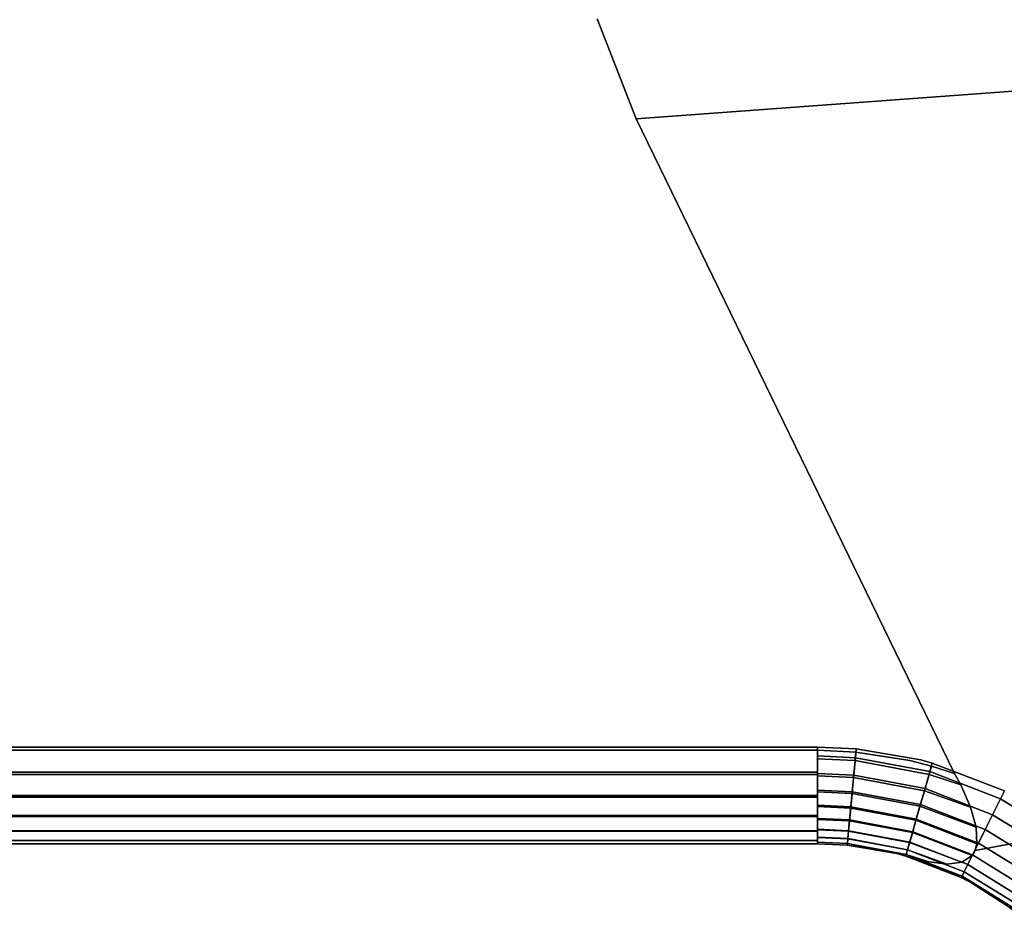
# Model space of a CAD drawing. Extents: x -0.425 to 0.425, y -0.415 to 0.
# Drawn here: x -0.253 to -0.223, y -0.343 to -0.314 of the extents above; entities that cross this region are included whole.
import ezdxf

# ---------------------------------------------------------------- set-up
doc = ezdxf.new("R2010")
doc.units = 0
doc.layers.add('L1_GEO_OBJEKT2', color=7, linetype='CONTINUOUS')

msp = doc.modelspace()

# ---------------------------------------------------------------- linework, layer by layer
at = {"layer": 'L1_GEO_OBJEKT2', "color": 8}
for points, invisible_edges in [([(-0.25, 0, 0.08), (-0.422082, -0.329982, 0.08), (-0.422082, 0, 0.08), (-0.25, 0, 0.08)], 9), ([(-0.422082, -0.329982, 0.08), (-0.25, 0, 0.08), (-0.421962, -0.331287, 0.08), (-0.422082, -0.329982, 0.08)], 11), ([(-0.421962, -0.331287, 0.08), (-0.25, 0, 0.08), (-0.42184, -0.33182, 0.08), (-0.421962, -0.331287, 0.08)], 11), ([(-0.42184, -0.33182, 0.08), (-0.25, 0, 0.08), (-0.421603, -0.332547, 0.08), (-0.42184, -0.33182, 0.08)], 11), ([(-0.421603, -0.332547, 0.08), (-0.25, 0, 0.08), (-0.421019, -0.33372, 0.08), (-0.421603, -0.332547, 0.08)], 11), ([(-0.421019, -0.33372, 0.08), (-0.25, 0, 0.08), (-0.420229, -0.334765, 0.08), (-0.421019, -0.33372, 0.08)], 11), ([(-0.420229, -0.334765, 0.08), (-0.25, 0, 0.08), (-0.392748, -0.280797, 0.08), (-0.420229, -0.334765, 0.08)], 15), ([(-0.237652, -0.299904, 0.11), (-0.228305, -0.336982, 0.11), (-0.231437, -0.248927, 0.11), (-0.237652, -0.299904, 0.11)], 15), ([(-0.231437, -0.248927, 0.11), (-0.228305, -0.336982, 0.11), (-0.230107, -0.282416, 0.11), (-0.231437, -0.248927, 0.11)], 11), ([(-0.230107, -0.282416, 0.11), (-0.228305, -0.336982, 0.11), (-0.230039, -0.282836, 0.11), (-0.230107, -0.282416, 0.11)], 11), ([(-0.221048, -0.314431, 0.11), (-0.229989, -0.282828, 0.11), (-0.230039, -0.282836, 0.11), (-0.221048, -0.314431, 0.11)], 9), ([(-0.230039, -0.282836, 0.11), (-0.228305, -0.336982, 0.11), (-0.221048, -0.314431, 0.11), (-0.230039, -0.282836, 0.11)], 11), ([(-0.229989, -0.282828, 0.11), (-0.221048, -0.314431, 0.11), (-0.221001, -0.314411, 0.11), (-0.229989, -0.282828, 0.11)], 9), ([(-0.235132, -0.314392, 0.08), (-0.191672, -0.295145, 0.039508), (-0.23393, -0.317501, 0.08), (-0.235132, -0.314392, 0.08)], 11), ([(-0.23393, -0.317501, 0.08), (-0.191672, -0.295145, 0.039508), (-0.184062, -0.313839, 0.039508), (-0.23393, -0.317501, 0.08)], 9), ([(-0.237653, -0.300105, 0.11), (-0.228305, -0.336982, 0.11), (-0.237652, -0.299904, 0.11), (-0.237653, -0.300105, 0.11)], 11), ([(-0.228305, -0.337082, 0.08), (-0.241027, -0.302616, 0.08), (-0.240653, -0.300058, 0.08), (-0.228305, -0.337082, 0.08)], 13), ([(-0.228305, -0.337082, 0.08), (-0.240653, -0.300058, 0.08), (-0.235132, -0.314392, 0.08), (-0.228305, -0.337082, 0.08)], 15), ([(-0.237873, -0.302292, 0.11), (-0.228305, -0.336982, 0.11), (-0.237653, -0.300105, 0.11), (-0.237873, -0.302292, 0.11)], 11), ([(-0.238139, -0.30343, 0.11), (-0.228305, -0.336982, 0.11), (-0.237873, -0.302292, 0.11), (-0.238139, -0.30343, 0.11)], 11), ([(-0.228305, -0.337082, 0.08), (-0.242043, -0.304993, 0.08), (-0.241027, -0.302616, 0.08), (-0.228305, -0.337082, 0.08)], 13), ([(-0.238529, -0.3046, 0.11), (-0.228305, -0.336982, 0.11), (-0.238139, -0.30343, 0.11), (-0.238529, -0.3046, 0.11)], 11), ([(-0.239461, -0.306519, 0.11), (-0.228305, -0.336982, 0.11), (-0.238529, -0.3046, 0.11), (-0.239461, -0.306519, 0.11)], 11), ([(-0.228305, -0.337082, 0.08), (-0.243635, -0.307029, 0.08), (-0.242043, -0.304993, 0.08), (-0.228305, -0.337082, 0.08)], 13), ([(-0.241044, -0.308662, 0.11), (-0.228305, -0.336982, 0.11), (-0.239599, -0.306747, 0.11), (-0.241044, -0.308662, 0.11)], 11), ([(-0.239599, -0.306747, 0.11), (-0.228305, -0.336982, 0.11), (-0.239461, -0.306519, 0.11), (-0.239599, -0.306747, 0.11)], 11), ([(-0.228305, -0.337082, 0.08), (-0.245696, -0.30859, 0.08), (-0.243635, -0.307029, 0.08), (-0.228305, -0.337082, 0.08)], 13), ([(-0.228305, -0.337082, 0.08), (-0.248088, -0.30957, 0.08), (-0.245696, -0.30859, 0.08), (-0.228305, -0.337082, 0.08)], 13), ([(-0.241531, -0.309167, 0.11), (-0.228305, -0.336982, 0.11), (-0.241044, -0.308662, 0.11), (-0.241531, -0.309167, 0.11)], 11), ([(-0.242817, -0.310278, 0.11), (-0.228305, -0.336982, 0.11), (-0.241531, -0.309167, 0.11), (-0.242817, -0.310278, 0.11)], 11), ([(-0.414982, -0.337082, 0.08), (-0.380965, -0.309242, 0.08), (-0.228305, -0.337082, 0.08), (-0.414982, -0.337082, 0.08)], 11), ([(-0.228305, -0.337082, 0.08), (-0.380965, -0.309242, 0.08), (-0.375943, -0.309904, 0.08), (-0.228305, -0.337082, 0.08)], 13), ([(-0.228305, -0.337082, 0.08), (-0.250652, -0.309904, 0.08), (-0.248088, -0.30957, 0.08), (-0.228305, -0.337082, 0.08)], 13), ([(-0.228305, -0.337082, 0.08), (-0.375943, -0.309904, 0.08), (-0.250652, -0.309904, 0.08), (-0.228305, -0.337082, 0.08)], 13), ([(-0.24421, -0.311195, 0.11), (-0.228305, -0.336982, 0.11), (-0.242817, -0.310278, 0.11), (-0.24421, -0.311195, 0.11)], 11), ([(-0.244857, -0.311541, 0.11), (-0.228305, -0.336982, 0.11), (-0.24421, -0.311195, 0.11), (-0.244857, -0.311541, 0.11)], 11), ([(-0.247094, -0.312407, 0.11), (-0.228305, -0.336982, 0.11), (-0.244857, -0.311541, 0.11), (-0.247094, -0.312407, 0.11)], 11), ([(-0.249452, -0.312848, 0.11), (-0.228305, -0.336982, 0.11), (-0.247319, -0.312469, 0.11), (-0.249452, -0.312848, 0.11)], 11), ([(-0.247319, -0.312469, 0.11), (-0.228305, -0.336982, 0.11), (-0.247094, -0.312407, 0.11), (-0.247319, -0.312469, 0.11)], 11), ([(-0.37801, -0.312808, 0.11), (-0.414982, -0.336982, 0.11), (-0.228305, -0.336982, 0.11), (-0.37801, -0.312808, 0.11)], 13), ([(-0.37801, -0.312808, 0.11), (-0.228305, -0.336982, 0.11), (-0.375943, -0.312904, 0.11), (-0.37801, -0.312808, 0.11)], 11), ([(-0.250652, -0.312904, 0.11), (-0.228305, -0.336982, 0.11), (-0.249452, -0.312848, 0.11), (-0.250652, -0.312904, 0.11)], 11), ([(-0.375943, -0.312904, 0.11), (-0.228305, -0.336982, 0.11), (-0.250652, -0.312904, 0.11), (-0.375943, -0.312904, 0.11)], 11), ([(-0.184062, -0.313839, 0.039508), (-0.224057, -0.337801, 0.08), (-0.23393, -0.317501, 0.08), (-0.184062, -0.313839, 0.039508)], 9), ([(-0.224057, -0.337801, 0.08), (-0.184062, -0.313839, 0.039508), (-0.223863, -0.338156, 0.080012), (-0.224057, -0.337801, 0.08)], 11), ([(-0.223863, -0.338156, 0.080012), (-0.184062, -0.313839, 0.039508), (-0.22356, -0.338844, 0.080111), (-0.223863, -0.338156, 0.080012)], 11), ([(-0.22356, -0.338844, 0.080111), (-0.184062, -0.313839, 0.039508), (-0.223387, -0.339468, 0.080304), (-0.22356, -0.338844, 0.080111)], 11), ([(-0.223387, -0.339468, 0.080304), (-0.184062, -0.313839, 0.039508), (-0.223368, -0.339982, 0.080586), (-0.223387, -0.339468, 0.080304)], 11), ([(-0.173437, -0.330902, 0.039508), (-0.223368, -0.339982, 0.080586), (-0.184062, -0.313839, 0.039508), (-0.173437, -0.330902, 0.039508)], 11), ([(-0.228305, -0.337082, 0.08), (-0.235132, -0.314392, 0.08), (-0.23393, -0.317501, 0.08), (-0.228305, -0.337082, 0.08)], 13), ([(-0.221048, -0.314431, 0.11), (-0.228305, -0.336982, 0.11), (-0.227105, -0.337037, 0.11), (-0.221048, -0.314431, 0.11)], 13), ([(-0.221048, -0.314431, 0.11), (-0.227105, -0.337037, 0.11), (-0.225107, -0.337381, 0.11), (-0.221048, -0.314431, 0.11)], 13), ([(-0.221048, -0.314431, 0.11), (-0.225107, -0.337381, 0.11), (-0.224747, -0.337478, 0.11), (-0.221048, -0.314431, 0.11)], 13), ([(-0.221048, -0.314431, 0.11), (-0.224747, -0.337478, 0.11), (-0.22251, -0.338345, 0.11), (-0.221048, -0.314431, 0.11)], 13), ([(-0.228305, -0.337082, 0.08), (-0.23393, -0.317501, 0.08), (-0.227114, -0.337137, 0.08), (-0.228305, -0.337082, 0.08)], 11), ([(-0.227114, -0.337137, 0.08), (-0.23393, -0.317501, 0.08), (-0.225443, -0.337403, 0.08), (-0.227114, -0.337137, 0.08)], 11), ([(-0.225443, -0.337403, 0.08), (-0.23393, -0.317501, 0.08), (-0.224774, -0.337574, 0.08), (-0.225443, -0.337403, 0.08)], 11), ([(-0.224774, -0.337574, 0.08), (-0.23393, -0.317501, 0.08), (-0.224057, -0.337801, 0.08), (-0.224774, -0.337574, 0.08)], 9), ([(-0.223404, -0.34014, 0.080714), (-0.173437, -0.330902, 0.039508), (-0.223421, -0.340187, 0.080758), (-0.223404, -0.34014, 0.080714)], 9), ([(-0.222519, -0.341826, 0.080852), (-0.223421, -0.340187, 0.080758), (-0.173437, -0.330902, 0.039508), (-0.222519, -0.341826, 0.080852)], 13), ([(-0.173437, -0.330902, 0.039508), (-0.223404, -0.34014, 0.080714), (-0.223368, -0.339982, 0.080586), (-0.173437, -0.330902, 0.039508)], 13), ([(-0.222519, -0.341826, 0.080852), (-0.173437, -0.330902, 0.039508), (-0.22152, -0.342636, 0.080373), (-0.222519, -0.341826, 0.080852)], 11), ([(-0.414982, -0.337259, 0.109987), (-0.228305, -0.337758, 0.109898), (-0.414982, -0.336982, 0.11), (-0.414982, -0.337259, 0.109987)], 11), ([(-0.414982, -0.336982, 0.11), (-0.228305, -0.337758, 0.109898), (-0.228305, -0.336982, 0.11), (-0.414982, -0.336982, 0.11)], 11), ([(-0.228305, -0.337082, 0.08), (-0.414982, -0.33735, 0.080012), (-0.414982, -0.337082, 0.08), (-0.228305, -0.337082, 0.08)], 9), ([(-0.414982, -0.33735, 0.080012), (-0.228305, -0.337082, 0.08), (-0.414982, -0.337833, 0.080099), (-0.414982, -0.33735, 0.080012)], 11), ([(-0.414982, -0.337833, 0.080099), (-0.228305, -0.337082, 0.08), (-0.228305, -0.337833, 0.080099), (-0.414982, -0.337833, 0.080099)], 11), ([(-0.228305, -0.337758, 0.109898), (-0.414982, -0.337259, 0.109987), (-0.414982, -0.337758, 0.109898), (-0.228305, -0.337758, 0.109898)], 9), ([(-0.227131, -0.337313, 0.109987), (-0.228305, -0.336982, 0.11), (-0.228305, -0.337259, 0.109987), (-0.227131, -0.337313, 0.109987)], 9), ([(-0.228305, -0.336982, 0.11), (-0.227131, -0.337313, 0.109987), (-0.227105, -0.337037, 0.11), (-0.228305, -0.336982, 0.11)], 9), ([(-0.228305, -0.336982, 0.11), (-0.228305, -0.337758, 0.109898), (-0.228305, -0.337259, 0.109987), (-0.228305, -0.336982, 0.11)], 9), ([(-0.228305, -0.337833, 0.080099), (-0.228305, -0.337082, 0.08), (-0.228305, -0.33735, 0.080012), (-0.228305, -0.337833, 0.080099)], 9), ([(-0.227114, -0.337137, 0.08), (-0.228305, -0.33735, 0.080012), (-0.228305, -0.337082, 0.08), (-0.227114, -0.337137, 0.08)], 9), ([(-0.228305, -0.33735, 0.080012), (-0.227114, -0.337137, 0.08), (-0.227139, -0.337403, 0.080012), (-0.228305, -0.33735, 0.080012)], 9), ([(-0.228305, -0.337758, 0.109898), (-0.227181, -0.337855, 0.109885), (-0.228305, -0.337259, 0.109987), (-0.228305, -0.337758, 0.109898)], 11), ([(-0.228305, -0.337259, 0.109987), (-0.227181, -0.337855, 0.109885), (-0.227131, -0.337313, 0.109987), (-0.228305, -0.337259, 0.109987)], 9), ([(-0.227114, -0.337137, 0.08), (-0.224848, -0.337832, 0.080012), (-0.227139, -0.337403, 0.080012), (-0.227114, -0.337137, 0.08)], 9), ([(-0.224823, -0.337744, 0.109987), (-0.227105, -0.337037, 0.11), (-0.227131, -0.337313, 0.109987), (-0.224823, -0.337744, 0.109987)], 9), ([(-0.224848, -0.337832, 0.080012), (-0.227114, -0.337137, 0.08), (-0.225443, -0.337403, 0.08), (-0.224848, -0.337832, 0.080012)], 13), ([(-0.227105, -0.337037, 0.11), (-0.224823, -0.337744, 0.109987), (-0.225107, -0.337381, 0.11), (-0.227105, -0.337037, 0.11)], 11), ([(-0.227139, -0.337403, 0.080012), (-0.228305, -0.337833, 0.080099), (-0.228305, -0.33735, 0.080012), (-0.227139, -0.337403, 0.080012)], 9), ([(-0.228305, -0.337833, 0.080099), (-0.227139, -0.337403, 0.080012), (-0.228305, -0.337876, 0.080111), (-0.228305, -0.337833, 0.080099)], 11), ([(-0.228305, -0.337876, 0.080111), (-0.227139, -0.337403, 0.080012), (-0.227188, -0.337927, 0.080111), (-0.228305, -0.337876, 0.080111)], 9), ([(-0.227139, -0.337403, 0.080012), (-0.224992, -0.338338, 0.080111), (-0.227188, -0.337927, 0.080111), (-0.227139, -0.337403, 0.080012)], 9), ([(-0.224972, -0.338268, 0.109885), (-0.227131, -0.337313, 0.109987), (-0.227181, -0.337855, 0.109885), (-0.224972, -0.338268, 0.109885)], 9), ([(-0.224992, -0.338338, 0.080111), (-0.227139, -0.337403, 0.080012), (-0.224848, -0.337832, 0.080012), (-0.224992, -0.338338, 0.080111)], 9), ([(-0.227131, -0.337313, 0.109987), (-0.224972, -0.338268, 0.109885), (-0.224823, -0.337744, 0.109987), (-0.227131, -0.337313, 0.109987)], 9), ([(-0.224848, -0.337832, 0.080012), (-0.225443, -0.337403, 0.08), (-0.224774, -0.337574, 0.08), (-0.224848, -0.337832, 0.080012)], 9), ([(-0.225107, -0.337381, 0.11), (-0.224823, -0.337744, 0.109987), (-0.224747, -0.337478, 0.11), (-0.225107, -0.337381, 0.11)], 9), ([(-0.224774, -0.337574, 0.08), (-0.223863, -0.338156, 0.080012), (-0.224848, -0.337832, 0.080012), (-0.224774, -0.337574, 0.08)], 9), ([(-0.222634, -0.338593, 0.109987), (-0.224747, -0.337478, 0.11), (-0.224823, -0.337744, 0.109987), (-0.222634, -0.338593, 0.109987)], 9), ([(-0.223863, -0.338156, 0.080012), (-0.224774, -0.337574, 0.08), (-0.224057, -0.337801, 0.08), (-0.223863, -0.338156, 0.080012)], 9), ([(-0.224747, -0.337478, 0.11), (-0.222634, -0.338593, 0.109987), (-0.22251, -0.338345, 0.11), (-0.224747, -0.337478, 0.11)], 9), ([(-0.414982, -0.337803, 0.109885), (-0.228305, -0.338482, 0.109598), (-0.414982, -0.337758, 0.109898), (-0.414982, -0.337803, 0.109885)], 11), ([(-0.414982, -0.337758, 0.109898), (-0.228305, -0.338482, 0.109598), (-0.228305, -0.337758, 0.109898), (-0.414982, -0.337758, 0.109898)], 11), ([(-0.414982, -0.338319, 0.109685), (-0.228305, -0.338482, 0.109598), (-0.414982, -0.337803, 0.109885), (-0.414982, -0.338319, 0.109685)], 11), ([(-0.228305, -0.337833, 0.080099), (-0.414982, -0.337876, 0.080111), (-0.414982, -0.337833, 0.080099), (-0.228305, -0.337833, 0.080099)], 9), ([(-0.414982, -0.337876, 0.080111), (-0.228305, -0.337833, 0.080099), (-0.414982, -0.338375, 0.080304), (-0.414982, -0.337876, 0.080111)], 11), ([(-0.414982, -0.338375, 0.080304), (-0.228305, -0.337833, 0.080099), (-0.414982, -0.338532, 0.080389), (-0.414982, -0.338375, 0.080304)], 11), ([(-0.414982, -0.338532, 0.080389), (-0.228305, -0.337833, 0.080099), (-0.228305, -0.338532, 0.080389), (-0.414982, -0.338532, 0.080389)], 11), ([(-0.227181, -0.337855, 0.109885), (-0.228305, -0.337758, 0.109898), (-0.228305, -0.337803, 0.109885), (-0.227181, -0.337855, 0.109885)], 9), ([(-0.228305, -0.337758, 0.109898), (-0.228305, -0.338482, 0.109598), (-0.228305, -0.338319, 0.109685), (-0.228305, -0.337758, 0.109898)], 13), ([(-0.228305, -0.337758, 0.109898), (-0.228305, -0.338319, 0.109685), (-0.228305, -0.337803, 0.109885), (-0.228305, -0.337758, 0.109898)], 9), ([(-0.227229, -0.338369, 0.109685), (-0.228305, -0.337803, 0.109885), (-0.228305, -0.338319, 0.109685), (-0.227229, -0.338369, 0.109685)], 9), ([(-0.228305, -0.337803, 0.109885), (-0.227229, -0.338369, 0.109685), (-0.227181, -0.337855, 0.109885), (-0.228305, -0.337803, 0.109885)], 9), ([(-0.228305, -0.338532, 0.080389), (-0.228305, -0.337833, 0.080099), (-0.228305, -0.337876, 0.080111), (-0.228305, -0.338532, 0.080389)], 13), ([(-0.228305, -0.338532, 0.080389), (-0.228305, -0.337876, 0.080111), (-0.228305, -0.338375, 0.080304), (-0.228305, -0.338532, 0.080389)], 9), ([(-0.227188, -0.337927, 0.080111), (-0.228305, -0.338375, 0.080304), (-0.228305, -0.337876, 0.080111), (-0.227188, -0.337927, 0.080111)], 9), ([(-0.225113, -0.338764, 0.109685), (-0.227181, -0.337855, 0.109885), (-0.227229, -0.338369, 0.109685), (-0.225113, -0.338764, 0.109685)], 9), ([(-0.227181, -0.337855, 0.109885), (-0.225113, -0.338764, 0.109685), (-0.224972, -0.338268, 0.109885), (-0.227181, -0.337855, 0.109885)], 9), ([(-0.224848, -0.337832, 0.080012), (-0.22356, -0.338844, 0.080111), (-0.224992, -0.338338, 0.080111), (-0.224848, -0.337832, 0.080012)], 9), ([(-0.222876, -0.33908, 0.109885), (-0.224823, -0.337744, 0.109987), (-0.224972, -0.338268, 0.109885), (-0.222876, -0.33908, 0.109885)], 9), ([(-0.22356, -0.338844, 0.080111), (-0.224848, -0.337832, 0.080012), (-0.223863, -0.338156, 0.080012), (-0.22356, -0.338844, 0.080111)], 9), ([(-0.224823, -0.337744, 0.109987), (-0.222876, -0.33908, 0.109885), (-0.222634, -0.338593, 0.109987), (-0.224823, -0.337744, 0.109987)], 9), ([(-0.228305, -0.338375, 0.080304), (-0.227188, -0.337927, 0.080111), (-0.227234, -0.338424, 0.080304), (-0.228305, -0.338375, 0.080304)], 9), ([(-0.227188, -0.337927, 0.080111), (-0.225128, -0.338818, 0.080304), (-0.227234, -0.338424, 0.080304), (-0.227188, -0.337927, 0.080111)], 9), ([(-0.225128, -0.338818, 0.080304), (-0.227188, -0.337927, 0.080111), (-0.224992, -0.338338, 0.080111), (-0.225128, -0.338818, 0.080304)], 9), ([(-0.228305, -0.338482, 0.109598), (-0.414982, -0.338319, 0.109685), (-0.414982, -0.338482, 0.109598), (-0.228305, -0.338482, 0.109598)], 9), ([(-0.414982, -0.33879, 0.109394), (-0.228305, -0.339103, 0.109121), (-0.414982, -0.338482, 0.109598), (-0.414982, -0.33879, 0.109394)], 11), ([(-0.414982, -0.338482, 0.109598), (-0.228305, -0.339103, 0.109121), (-0.228305, -0.338482, 0.109598), (-0.414982, -0.338482, 0.109598)], 11), ([(-0.228305, -0.338482, 0.109598), (-0.227272, -0.338838, 0.109394), (-0.228305, -0.338319, 0.109685), (-0.228305, -0.338482, 0.109598)], 11), ([(-0.228305, -0.338319, 0.109685), (-0.227272, -0.338838, 0.109394), (-0.227229, -0.338369, 0.109685), (-0.228305, -0.338319, 0.109685)], 9), ([(-0.227234, -0.338424, 0.080304), (-0.228305, -0.338532, 0.080389), (-0.228305, -0.338375, 0.080304), (-0.227234, -0.338424, 0.080304)], 9), ([(-0.228305, -0.338532, 0.080389), (-0.227234, -0.338424, 0.080304), (-0.228305, -0.33883, 0.080586), (-0.228305, -0.338532, 0.080389)], 11), ([(-0.228305, -0.33883, 0.080586), (-0.227234, -0.338424, 0.080304), (-0.227276, -0.338877, 0.080586), (-0.228305, -0.33883, 0.080586)], 9), ([(-0.227272, -0.338838, 0.109394), (-0.228305, -0.338482, 0.109598), (-0.228305, -0.33879, 0.109394), (-0.227272, -0.338838, 0.109394)], 9), ([(-0.228305, -0.338482, 0.109598), (-0.228305, -0.339103, 0.109121), (-0.228305, -0.33879, 0.109394), (-0.228305, -0.338482, 0.109598)], 9), ([(-0.227234, -0.338424, 0.080304), (-0.225253, -0.339255, 0.080586), (-0.227276, -0.338877, 0.080586), (-0.227234, -0.338424, 0.080304)], 9), ([(-0.225242, -0.339217, 0.109394), (-0.227229, -0.338369, 0.109685), (-0.227272, -0.338838, 0.109394), (-0.225242, -0.339217, 0.109394)], 9), ([(-0.225253, -0.339255, 0.080586), (-0.227234, -0.338424, 0.080304), (-0.225128, -0.338818, 0.080304), (-0.225253, -0.339255, 0.080586)], 9), ([(-0.227229, -0.338369, 0.109685), (-0.225242, -0.339217, 0.109394), (-0.225113, -0.338764, 0.109685), (-0.227229, -0.338369, 0.109685)], 9), ([(-0.224992, -0.338338, 0.080111), (-0.223387, -0.339468, 0.080304), (-0.225128, -0.338818, 0.080304), (-0.224992, -0.338338, 0.080111)], 9), ([(-0.223106, -0.339542, 0.109685), (-0.224972, -0.338268, 0.109885), (-0.225113, -0.338764, 0.109685), (-0.223106, -0.339542, 0.109685)], 9), ([(-0.223387, -0.339468, 0.080304), (-0.224992, -0.338338, 0.080111), (-0.22356, -0.338844, 0.080111), (-0.223387, -0.339468, 0.080304)], 9), ([(-0.224972, -0.338268, 0.109885), (-0.223106, -0.339542, 0.109685), (-0.222876, -0.33908, 0.109885), (-0.224972, -0.338268, 0.109885)], 9), ([(-0.220637, -0.339829, 0.109987), (-0.22251, -0.338345, 0.11), (-0.222634, -0.338593, 0.109987), (-0.220637, -0.339829, 0.109987)], 9), ([(-0.228305, -0.338532, 0.080389), (-0.414982, -0.33883, 0.080586), (-0.414982, -0.338532, 0.080389), (-0.228305, -0.338532, 0.080389)], 9), ([(-0.414982, -0.33883, 0.080586), (-0.228305, -0.338532, 0.080389), (-0.414982, -0.339133, 0.080849), (-0.414982, -0.33883, 0.080586)], 11), ([(-0.414982, -0.339133, 0.080849), (-0.228305, -0.338532, 0.080389), (-0.228305, -0.339133, 0.080849), (-0.414982, -0.339133, 0.080849)], 11), ([(-0.228305, -0.339103, 0.109121), (-0.414982, -0.33879, 0.109394), (-0.414982, -0.339103, 0.109121), (-0.228305, -0.339103, 0.109121)], 9), ([(-0.228305, -0.339133, 0.080849), (-0.228305, -0.338532, 0.080389), (-0.228305, -0.33883, 0.080586), (-0.228305, -0.339133, 0.080849)], 9), ([(-0.228305, -0.339103, 0.109121), (-0.22731, -0.339245, 0.109021), (-0.228305, -0.33879, 0.109394), (-0.228305, -0.339103, 0.109121)], 11), ([(-0.228305, -0.33879, 0.109394), (-0.22731, -0.339245, 0.109021), (-0.227272, -0.338838, 0.109394), (-0.228305, -0.33879, 0.109394)], 9), ([(-0.223316, -0.339963, 0.109394), (-0.225113, -0.338764, 0.109685), (-0.225242, -0.339217, 0.109394), (-0.223316, -0.339963, 0.109394)], 9), ([(-0.225113, -0.338764, 0.109685), (-0.223316, -0.339963, 0.109394), (-0.223106, -0.339542, 0.109685), (-0.225113, -0.338764, 0.109685)], 9), ([(-0.220965, -0.340263, 0.109885), (-0.222634, -0.338593, 0.109987), (-0.222876, -0.33908, 0.109885), (-0.220965, -0.340263, 0.109885)], 9), ([(-0.222634, -0.338593, 0.109987), (-0.220965, -0.340263, 0.109885), (-0.220637, -0.339829, 0.109987), (-0.222634, -0.338593, 0.109987)], 9), ([(-0.414982, -0.339199, 0.109021), (-0.228305, -0.339199, 0.109021), (-0.228305, -0.339103, 0.109121), (-0.414982, -0.339199, 0.109021)], 13), ([(-0.414982, -0.339199, 0.109021), (-0.228305, -0.339103, 0.109121), (-0.414982, -0.339103, 0.109121), (-0.414982, -0.339199, 0.109021)], 9), ([(-0.227276, -0.338877, 0.080586), (-0.228305, -0.339133, 0.080849), (-0.228305, -0.33883, 0.080586), (-0.227276, -0.338877, 0.080586)], 9), ([(-0.228305, -0.339133, 0.080849), (-0.227276, -0.338877, 0.080586), (-0.228305, -0.339225, 0.080946), (-0.228305, -0.339133, 0.080849)], 11), ([(-0.228305, -0.339225, 0.080946), (-0.227276, -0.338877, 0.080586), (-0.227312, -0.339271, 0.080946), (-0.228305, -0.339225, 0.080946)], 9), ([(-0.22731, -0.339245, 0.109021), (-0.228305, -0.339103, 0.109121), (-0.228305, -0.339199, 0.109021), (-0.22731, -0.339245, 0.109021)], 9), ([(-0.227276, -0.338877, 0.080586), (-0.225361, -0.339636, 0.080946), (-0.227312, -0.339271, 0.080946), (-0.227276, -0.338877, 0.080586)], 9), ([(-0.225354, -0.339611, 0.109021), (-0.227272, -0.338838, 0.109394), (-0.22731, -0.339245, 0.109021), (-0.225354, -0.339611, 0.109021)], 9), ([(-0.225361, -0.339636, 0.080946), (-0.227276, -0.338877, 0.080586), (-0.225253, -0.339255, 0.080586), (-0.225361, -0.339636, 0.080946)], 9), ([(-0.227272, -0.338838, 0.109394), (-0.225354, -0.339611, 0.109021), (-0.225242, -0.339217, 0.109394), (-0.227272, -0.338838, 0.109394)], 9), ([(-0.225128, -0.338818, 0.080304), (-0.223368, -0.339982, 0.080586), (-0.225253, -0.339255, 0.080586), (-0.225128, -0.338818, 0.080304)], 9), ([(-0.223368, -0.339982, 0.080586), (-0.225128, -0.338818, 0.080304), (-0.223387, -0.339468, 0.080304), (-0.223368, -0.339982, 0.080586)], 9), ([(-0.221276, -0.340675, 0.109685), (-0.222876, -0.33908, 0.109885), (-0.223106, -0.339542, 0.109685), (-0.221276, -0.340675, 0.109685)], 9), ([(-0.222876, -0.33908, 0.109885), (-0.221276, -0.340675, 0.109685), (-0.220965, -0.340263, 0.109885), (-0.222876, -0.33908, 0.109885)], 9), ([(-0.228305, -0.339225, 0.080946), (-0.414982, -0.339133, 0.080849), (-0.228305, -0.339133, 0.080849), (-0.228305, -0.339225, 0.080946)], 9), ([(-0.414982, -0.339133, 0.080849), (-0.228305, -0.339225, 0.080946), (-0.414982, -0.339225, 0.080946), (-0.414982, -0.339133, 0.080849)], 11), ([(-0.414982, -0.339533, 0.108579), (-0.228305, -0.339533, 0.108579), (-0.228305, -0.339199, 0.109021), (-0.414982, -0.339533, 0.108579)], 13), ([(-0.414982, -0.339533, 0.108579), (-0.228305, -0.339199, 0.109021), (-0.414982, -0.339199, 0.109021), (-0.414982, -0.339533, 0.108579)], 11), ([(-0.414982, -0.339225, 0.080946), (-0.228305, -0.339225, 0.080946), (-0.228305, -0.339548, 0.081373), (-0.414982, -0.339225, 0.080946)], 13), ([(-0.414982, -0.339225, 0.080946), (-0.228305, -0.339548, 0.081373), (-0.414982, -0.339548, 0.081373), (-0.414982, -0.339225, 0.080946)], 11), ([(-0.228305, -0.339533, 0.108579), (-0.22731, -0.339245, 0.109021), (-0.228305, -0.339199, 0.109021), (-0.228305, -0.339533, 0.108579)], 9), ([(-0.227342, -0.339592, 0.081373), (-0.228305, -0.339225, 0.080946), (-0.227312, -0.339271, 0.080946), (-0.227342, -0.339592, 0.081373)], 9), ([(-0.228305, -0.339225, 0.080946), (-0.227342, -0.339592, 0.081373), (-0.228305, -0.339548, 0.081373), (-0.228305, -0.339225, 0.080946)], 9), ([(-0.22731, -0.339245, 0.109021), (-0.228305, -0.339533, 0.108579), (-0.227341, -0.339577, 0.108579), (-0.22731, -0.339245, 0.109021)], 9), ([(-0.227312, -0.339271, 0.080946), (-0.225449, -0.339946, 0.081373), (-0.227342, -0.339592, 0.081373), (-0.227312, -0.339271, 0.080946)], 9), ([(-0.227341, -0.339577, 0.108579), (-0.225354, -0.339611, 0.109021), (-0.22731, -0.339245, 0.109021), (-0.227341, -0.339577, 0.108579)], 9), ([(-0.225449, -0.339946, 0.081373), (-0.227312, -0.339271, 0.080946), (-0.225361, -0.339636, 0.080946), (-0.225449, -0.339946, 0.081373)], 9), ([(-0.225253, -0.339255, 0.080586), (-0.223516, -0.34035, 0.080946), (-0.225361, -0.339636, 0.080946), (-0.225253, -0.339255, 0.080586)], 9), ([(-0.223498, -0.340329, 0.109021), (-0.225242, -0.339217, 0.109394), (-0.225354, -0.339611, 0.109021), (-0.223498, -0.340329, 0.109021)], 9), ([(-0.223516, -0.34035, 0.080946), (-0.225253, -0.339255, 0.080586), (-0.223368, -0.339982, 0.080586), (-0.223516, -0.34035, 0.080946)], 13), ([(-0.225242, -0.339217, 0.109394), (-0.223498, -0.340329, 0.109021), (-0.223316, -0.339963, 0.109394), (-0.225242, -0.339217, 0.109394)], 9), ([(-0.228305, -0.339533, 0.108579), (-0.414982, -0.33958, 0.1085), (-0.228305, -0.33958, 0.1085), (-0.228305, -0.339533, 0.108579)], 9), ([(-0.414982, -0.33958, 0.1085), (-0.228305, -0.339533, 0.108579), (-0.414982, -0.339533, 0.108579), (-0.414982, -0.33958, 0.1085)], 11), ([(-0.414982, -0.339548, 0.081373), (-0.228305, -0.339548, 0.081373), (-0.228305, -0.339593, 0.08145), (-0.414982, -0.339548, 0.081373)], 13), ([(-0.414982, -0.339548, 0.081373), (-0.228305, -0.339593, 0.08145), (-0.414982, -0.339593, 0.08145), (-0.414982, -0.339548, 0.081373)], 9), ([(-0.414982, -0.339779, 0.108084), (-0.228305, -0.339779, 0.108084), (-0.228305, -0.33958, 0.1085), (-0.414982, -0.339779, 0.108084)], 13), ([(-0.414982, -0.339779, 0.108084), (-0.228305, -0.33958, 0.1085), (-0.414982, -0.33958, 0.1085), (-0.414982, -0.339779, 0.108084)], 9), ([(-0.228305, -0.339786, 0.081852), (-0.414982, -0.339593, 0.08145), (-0.228305, -0.339593, 0.08145), (-0.228305, -0.339786, 0.081852)], 9), ([(-0.414982, -0.339593, 0.08145), (-0.228305, -0.339786, 0.081852), (-0.414982, -0.339786, 0.081852), (-0.414982, -0.339593, 0.08145)], 11), ([(-0.228305, -0.33958, 0.1085), (-0.227341, -0.339577, 0.108579), (-0.228305, -0.339533, 0.108579), (-0.228305, -0.33958, 0.1085)], 9), ([(-0.227364, -0.33983, 0.081852), (-0.228305, -0.339548, 0.081373), (-0.227342, -0.339592, 0.081373), (-0.227364, -0.33983, 0.081852)], 9), ([(-0.228305, -0.339548, 0.081373), (-0.227364, -0.33983, 0.081852), (-0.228305, -0.339593, 0.08145), (-0.228305, -0.339548, 0.081373)], 11), ([(-0.227341, -0.339577, 0.108579), (-0.228305, -0.339779, 0.108084), (-0.227363, -0.339823, 0.108084), (-0.227341, -0.339577, 0.108579)], 9), ([(-0.228305, -0.339779, 0.108084), (-0.227341, -0.339577, 0.108579), (-0.228305, -0.33958, 0.1085), (-0.228305, -0.339779, 0.108084)], 11), ([(-0.228305, -0.339593, 0.08145), (-0.227364, -0.33983, 0.081852), (-0.228305, -0.339786, 0.081852), (-0.228305, -0.339593, 0.08145)], 9), ([(-0.227342, -0.339592, 0.081373), (-0.225515, -0.340175, 0.081852), (-0.227364, -0.33983, 0.081852), (-0.227342, -0.339592, 0.081373)], 9), ([(-0.227363, -0.339823, 0.108084), (-0.225445, -0.339932, 0.108579), (-0.227341, -0.339577, 0.108579), (-0.227363, -0.339823, 0.108084)], 9), ([(-0.225515, -0.340175, 0.081852), (-0.227342, -0.339592, 0.081373), (-0.225449, -0.339946, 0.081373), (-0.225515, -0.340175, 0.081852)], 9), ([(-0.225354, -0.339611, 0.109021), (-0.227341, -0.339577, 0.108579), (-0.225445, -0.339932, 0.108579), (-0.225354, -0.339611, 0.109021)], 9), ([(-0.225361, -0.339636, 0.080946), (-0.223829, -0.340556, 0.081373), (-0.225449, -0.339946, 0.081373), (-0.225361, -0.339636, 0.080946)], 9), ([(-0.225445, -0.339932, 0.108579), (-0.223498, -0.340329, 0.109021), (-0.225354, -0.339611, 0.109021), (-0.225445, -0.339932, 0.108579)], 9), ([(-0.223829, -0.340556, 0.081373), (-0.225361, -0.339636, 0.080946), (-0.223516, -0.34035, 0.080946), (-0.223829, -0.340556, 0.081373)], 9), ([(-0.22156, -0.34105, 0.109394), (-0.223106, -0.339542, 0.109685), (-0.223316, -0.339963, 0.109394), (-0.22156, -0.34105, 0.109394)], 9), ([(-0.223106, -0.339542, 0.109685), (-0.22156, -0.34105, 0.109394), (-0.221276, -0.340675, 0.109685), (-0.223106, -0.339542, 0.109685)], 9), ([(-0.228305, -0.339779, 0.108084), (-0.414982, -0.33988, 0.107776), (-0.228305, -0.33988, 0.107776), (-0.228305, -0.339779, 0.108084)], 9), ([(-0.414982, -0.33988, 0.107776), (-0.228305, -0.339779, 0.108084), (-0.414982, -0.339779, 0.108084), (-0.414982, -0.33988, 0.107776)], 11), ([(-0.414982, -0.339786, 0.081852), (-0.228305, -0.339786, 0.081852), (-0.228305, -0.339883, 0.082149), (-0.414982, -0.339786, 0.081852)], 13), ([(-0.414982, -0.339786, 0.081852), (-0.228305, -0.339883, 0.082149), (-0.414982, -0.339883, 0.082149), (-0.414982, -0.339786, 0.081852)], 9), ([(-0.414982, -0.339931, 0.107551), (-0.228305, -0.339931, 0.107551), (-0.228305, -0.33988, 0.107776), (-0.414982, -0.339931, 0.107551)], 13), ([(-0.414982, -0.339931, 0.107551), (-0.228305, -0.33988, 0.107776), (-0.414982, -0.33988, 0.107776), (-0.414982, -0.339931, 0.107551)], 9), ([(-0.228305, -0.339933, 0.082367), (-0.414982, -0.339883, 0.082149), (-0.228305, -0.339883, 0.082149), (-0.228305, -0.339933, 0.082367)], 9), ([(-0.414982, -0.339883, 0.082149), (-0.228305, -0.339933, 0.082367), (-0.414982, -0.339933, 0.082367), (-0.414982, -0.339883, 0.082149)], 11), ([(-0.228305, -0.339931, 0.107551), (-0.414982, -0.339982, 0.107), (-0.228305, -0.339982, 0.107), (-0.228305, -0.339931, 0.107551)], 9), ([(-0.414982, -0.339982, 0.107), (-0.228305, -0.339931, 0.107551), (-0.414982, -0.339931, 0.107551), (-0.414982, -0.339982, 0.107)], 11), ([(-0.414982, -0.339933, 0.082367), (-0.228305, -0.339933, 0.082367), (-0.228305, -0.339982, 0.0829), (-0.414982, -0.339933, 0.082367)], 13), ([(-0.414982, -0.339933, 0.082367), (-0.228305, -0.339982, 0.0829), (-0.414982, -0.339982, 0.0829), (-0.414982, -0.339933, 0.082367)], 9), ([(-0.228305, -0.339982, 0.107), (-0.414982, -0.339982, 0.0829), (-0.228305, -0.339982, 0.0829), (-0.228305, -0.339982, 0.107)], 9), ([(-0.414982, -0.339982, 0.0829), (-0.228305, -0.339982, 0.107), (-0.414982, -0.339982, 0.107), (-0.414982, -0.339982, 0.0829)], 9), ([(-0.228305, -0.33988, 0.107776), (-0.227363, -0.339823, 0.108084), (-0.228305, -0.339779, 0.108084), (-0.228305, -0.33988, 0.107776)], 9), ([(-0.227377, -0.339975, 0.082367), (-0.228305, -0.339786, 0.081852), (-0.227364, -0.33983, 0.081852), (-0.227377, -0.339975, 0.082367)], 9), ([(-0.228305, -0.339786, 0.081852), (-0.227377, -0.339975, 0.082367), (-0.228305, -0.339883, 0.082149), (-0.228305, -0.339786, 0.081852)], 11), ([(-0.227363, -0.339823, 0.108084), (-0.228305, -0.339931, 0.107551), (-0.227377, -0.339974, 0.107551), (-0.227363, -0.339823, 0.108084)], 9), ([(-0.228305, -0.339931, 0.107551), (-0.227363, -0.339823, 0.108084), (-0.228305, -0.33988, 0.107776), (-0.228305, -0.339931, 0.107551)], 11), ([(-0.228305, -0.339883, 0.082149), (-0.227377, -0.339975, 0.082367), (-0.228305, -0.339933, 0.082367), (-0.228305, -0.339883, 0.082149)], 9), ([(-0.228305, -0.339982, 0.107), (-0.227377, -0.339974, 0.107551), (-0.228305, -0.339931, 0.107551), (-0.228305, -0.339982, 0.107)], 9), ([(-0.227382, -0.340025, 0.0829), (-0.228305, -0.339933, 0.082367), (-0.227377, -0.339975, 0.082367), (-0.227382, -0.340025, 0.0829)], 9), ([(-0.228305, -0.339933, 0.082367), (-0.227382, -0.340025, 0.0829), (-0.228305, -0.339982, 0.0829), (-0.228305, -0.339933, 0.082367)], 9), ([(-0.227377, -0.339974, 0.107551), (-0.228305, -0.339982, 0.107), (-0.227382, -0.340025, 0.107), (-0.227377, -0.339974, 0.107551)], 9), ([(-0.227382, -0.340025, 0.0829), (-0.225845, -0.340289, 0.107), (-0.228305, -0.339982, 0.0829), (-0.227382, -0.340025, 0.0829)], 11), ([(-0.228305, -0.339982, 0.0829), (-0.225845, -0.340289, 0.107), (-0.228305, -0.339982, 0.107), (-0.228305, -0.339982, 0.0829)], 11), ([(-0.228305, -0.339982, 0.107), (-0.225845, -0.340289, 0.107), (-0.227382, -0.340025, 0.107), (-0.228305, -0.339982, 0.107)], 9), ([(-0.227382, -0.340025, 0.107), (-0.225554, -0.340315, 0.107551), (-0.227377, -0.339974, 0.107551), (-0.227382, -0.340025, 0.107)], 9), ([(-0.227377, -0.339975, 0.082367), (-0.225568, -0.340364, 0.0829), (-0.227382, -0.340025, 0.0829), (-0.227377, -0.339975, 0.082367)], 11), ([(-0.227377, -0.339974, 0.107551), (-0.225513, -0.340169, 0.108084), (-0.227363, -0.339823, 0.108084), (-0.227377, -0.339974, 0.107551)], 9), ([(-0.227364, -0.33983, 0.081852), (-0.225555, -0.340316, 0.082367), (-0.227377, -0.339975, 0.082367), (-0.227364, -0.33983, 0.081852)], 9), ([(-0.225513, -0.340169, 0.108084), (-0.227377, -0.339974, 0.107551), (-0.225554, -0.340315, 0.107551), (-0.225513, -0.340169, 0.108084)], 9), ([(-0.225568, -0.340364, 0.0829), (-0.227377, -0.339975, 0.082367), (-0.225555, -0.340316, 0.082367), (-0.225568, -0.340364, 0.0829)], 9), ([(-0.225555, -0.340316, 0.082367), (-0.227364, -0.33983, 0.081852), (-0.225515, -0.340175, 0.081852), (-0.225555, -0.340316, 0.082367)], 9), ([(-0.225445, -0.339932, 0.108579), (-0.227363, -0.339823, 0.108084), (-0.225513, -0.340169, 0.108084), (-0.225445, -0.339932, 0.108579)], 9), ([(-0.225449, -0.339946, 0.081373), (-0.224287, -0.340611, 0.081852), (-0.225515, -0.340175, 0.081852), (-0.225449, -0.339946, 0.081373)], 9), ([(-0.225513, -0.340169, 0.108084), (-0.223647, -0.340628, 0.108579), (-0.225445, -0.339932, 0.108579), (-0.225513, -0.340169, 0.108084)], 9), ([(-0.224287, -0.340611, 0.081852), (-0.225449, -0.339946, 0.081373), (-0.223829, -0.340556, 0.081373), (-0.224287, -0.340611, 0.081852)], 9), ([(-0.223498, -0.340329, 0.109021), (-0.225445, -0.339932, 0.108579), (-0.223647, -0.340628, 0.108579), (-0.223498, -0.340329, 0.109021)], 9), ([(-0.223516, -0.34035, 0.080946), (-0.223368, -0.339982, 0.080586), (-0.223495, -0.340322, 0.08091), (-0.223516, -0.34035, 0.080946)], 11), ([(-0.221807, -0.341377, 0.109021), (-0.223316, -0.339963, 0.109394), (-0.223498, -0.340329, 0.109021), (-0.221807, -0.341377, 0.109021)], 9), ([(-0.223495, -0.340322, 0.08091), (-0.223368, -0.339982, 0.080586), (-0.223404, -0.34014, 0.080714), (-0.223495, -0.340322, 0.08091)], 9), ([(-0.223316, -0.339963, 0.109394), (-0.221807, -0.341377, 0.109021), (-0.22156, -0.34105, 0.109394), (-0.223316, -0.339963, 0.109394)], 9), ([(-0.226418, -0.340162, 0.0829), (-0.225845, -0.340289, 0.107), (-0.227382, -0.340025, 0.0829), (-0.226418, -0.340162, 0.0829)], 11), ([(-0.225845, -0.340289, 0.107), (-0.225554, -0.340315, 0.107551), (-0.227382, -0.340025, 0.107), (-0.225845, -0.340289, 0.107)], 11), ([(-0.227382, -0.340025, 0.0829), (-0.225568, -0.340364, 0.0829), (-0.225845, -0.340289, 0.0829), (-0.227382, -0.340025, 0.0829)], 13), ([(-0.227382, -0.340025, 0.0829), (-0.225845, -0.340289, 0.0829), (-0.226418, -0.340162, 0.0829), (-0.227382, -0.340025, 0.0829)], 9), ([(-0.225845, -0.340289, 0.107), (-0.226418, -0.340162, 0.0829), (-0.225845, -0.340289, 0.0829), (-0.225845, -0.340289, 0.107)], 9), ([(-0.225568, -0.340364, 0.0829), (-0.223536, -0.341192, 0.107), (-0.225845, -0.340289, 0.0829), (-0.225568, -0.340364, 0.0829)], 11), ([(-0.225845, -0.340289, 0.0829), (-0.223536, -0.341192, 0.107), (-0.225845, -0.340289, 0.107), (-0.225845, -0.340289, 0.0829)], 11), ([(-0.225845, -0.340289, 0.107), (-0.223536, -0.341192, 0.107), (-0.223847, -0.34103, 0.107), (-0.225845, -0.340289, 0.107)], 13), ([(-0.225845, -0.340289, 0.107), (-0.223847, -0.34103, 0.107), (-0.225568, -0.340364, 0.107), (-0.225845, -0.340289, 0.107)], 9), ([(-0.225554, -0.340315, 0.107551), (-0.225845, -0.340289, 0.107), (-0.225568, -0.340364, 0.107), (-0.225554, -0.340315, 0.107551)], 9), ([(-0.225568, -0.340364, 0.107), (-0.223825, -0.340985, 0.107551), (-0.225554, -0.340315, 0.107551), (-0.225568, -0.340364, 0.107)], 9), ([(-0.225555, -0.340316, 0.082367), (-0.225496, -0.340385, 0.0829), (-0.225568, -0.340364, 0.0829), (-0.225555, -0.340316, 0.082367)], 9), ([(-0.225515, -0.340175, 0.081852), (-0.224855, -0.340543, 0.082367), (-0.225555, -0.340316, 0.082367), (-0.225515, -0.340175, 0.081852)], 9), ([(-0.225496, -0.340385, 0.0829), (-0.225555, -0.340316, 0.082367), (-0.224855, -0.340543, 0.082367), (-0.225496, -0.340385, 0.0829)], 9), ([(-0.225554, -0.340315, 0.107551), (-0.223757, -0.340849, 0.108084), (-0.225513, -0.340169, 0.108084), (-0.225554, -0.340315, 0.107551)], 9), ([(-0.223757, -0.340849, 0.108084), (-0.225554, -0.340315, 0.107551), (-0.223825, -0.340985, 0.107551), (-0.223757, -0.340849, 0.108084)], 9), ([(-0.224855, -0.340543, 0.082367), (-0.225515, -0.340175, 0.081852), (-0.224287, -0.340611, 0.081852), (-0.224855, -0.340543, 0.082367)], 9), ([(-0.223647, -0.340628, 0.108579), (-0.225513, -0.340169, 0.108084), (-0.223757, -0.340849, 0.108084), (-0.223647, -0.340628, 0.108579)], 9), ([(-0.222519, -0.341826, 0.080852), (-0.223516, -0.34035, 0.080946), (-0.223495, -0.340322, 0.08091), (-0.222519, -0.341826, 0.080852)], 13), ([(-0.223404, -0.34014, 0.080714), (-0.223421, -0.340187, 0.080758), (-0.223495, -0.340322, 0.08091), (-0.223404, -0.34014, 0.080714)], 8), ([(-0.222519, -0.341826, 0.080852), (-0.223495, -0.340322, 0.08091), (-0.223421, -0.340187, 0.080758), (-0.222519, -0.341826, 0.080852)], 13), ([(-0.225496, -0.340385, 0.0829), (-0.223536, -0.341192, 0.107), (-0.225568, -0.340364, 0.0829), (-0.225496, -0.340385, 0.0829)], 11), ([(-0.223825, -0.340985, 0.107551), (-0.225568, -0.340364, 0.107), (-0.223847, -0.34103, 0.107), (-0.223825, -0.340985, 0.107551)], 9), ([(-0.224855, -0.340543, 0.082367), (-0.224001, -0.340956, 0.081776), (-0.225496, -0.340385, 0.0829), (-0.224855, -0.340543, 0.082367)], 9), ([(-0.224001, -0.340956, 0.081776), (-0.223536, -0.341192, 0.107), (-0.225496, -0.340385, 0.0829), (-0.224001, -0.340956, 0.081776)], 11), ([(-0.224001, -0.340956, 0.081776), (-0.224855, -0.340543, 0.082367), (-0.224287, -0.340611, 0.081852), (-0.224001, -0.340956, 0.081776)], 13), ([(-0.224001, -0.340956, 0.081776), (-0.224287, -0.340611, 0.081852), (-0.223829, -0.340556, 0.081373), (-0.224001, -0.340956, 0.081776)], 13), ([(-0.224001, -0.340956, 0.081776), (-0.223829, -0.340556, 0.081373), (-0.223536, -0.341192, 0.081463), (-0.224001, -0.340956, 0.081776)], 11), ([(-0.223536, -0.341192, 0.081463), (-0.223829, -0.340556, 0.081373), (-0.223516, -0.34035, 0.080946), (-0.223536, -0.341192, 0.081463)], 13), ([(-0.223757, -0.340849, 0.108084), (-0.222008, -0.341643, 0.108579), (-0.223647, -0.340628, 0.108579), (-0.223757, -0.340849, 0.108084)], 9), ([(-0.223647, -0.340628, 0.108579), (-0.221807, -0.341377, 0.109021), (-0.223498, -0.340329, 0.109021), (-0.223647, -0.340628, 0.108579)], 9), ([(-0.221807, -0.341377, 0.109021), (-0.223647, -0.340628, 0.108579), (-0.222008, -0.341643, 0.108579), (-0.221807, -0.341377, 0.109021)], 9), ([(-0.223536, -0.341192, 0.081463), (-0.223516, -0.34035, 0.080946), (-0.222519, -0.341826, 0.080852), (-0.223536, -0.341192, 0.081463)], 11), ([(-0.223825, -0.340985, 0.107551), (-0.222156, -0.34184, 0.108084), (-0.223757, -0.340849, 0.108084), (-0.223825, -0.340985, 0.107551)], 9), ([(-0.222008, -0.341643, 0.108579), (-0.223757, -0.340849, 0.108084), (-0.222156, -0.34184, 0.108084), (-0.222008, -0.341643, 0.108579)], 9), ([(-0.223536, -0.341192, 0.107), (-0.224001, -0.340956, 0.081776), (-0.223536, -0.341192, 0.081463), (-0.223536, -0.341192, 0.107)], 9), ([(-0.223847, -0.34103, 0.107), (-0.222248, -0.341961, 0.107551), (-0.223825, -0.340985, 0.107551), (-0.223847, -0.34103, 0.107)], 9), ([(-0.223536, -0.341192, 0.107), (-0.222248, -0.341961, 0.107551), (-0.223847, -0.34103, 0.107), (-0.223536, -0.341192, 0.107)], 11), ([(-0.222156, -0.34184, 0.108084), (-0.223825, -0.340985, 0.107551), (-0.222248, -0.341961, 0.107551), (-0.222156, -0.34184, 0.108084)], 9), ([(-0.222519, -0.341826, 0.080852), (-0.22152, -0.342636, 0.107), (-0.223536, -0.341192, 0.081463), (-0.222519, -0.341826, 0.080852)], 11), ([(-0.223536, -0.341192, 0.081463), (-0.22152, -0.342636, 0.107), (-0.223536, -0.341192, 0.107), (-0.223536, -0.341192, 0.081463)], 11), ([(-0.223536, -0.341192, 0.107), (-0.22152, -0.342636, 0.107), (-0.222278, -0.342002, 0.107), (-0.223536, -0.341192, 0.107)], 9), ([(-0.222248, -0.341961, 0.107551), (-0.223536, -0.341192, 0.107), (-0.222278, -0.342002, 0.107), (-0.222248, -0.341961, 0.107551)], 9), ([(-0.22152, -0.342636, 0.107), (-0.222519, -0.341826, 0.080852), (-0.22152, -0.342636, 0.080373), (-0.22152, -0.342636, 0.107)], 9)]:
    msp.add_3dface(points, dxfattribs=dict(at, invisible_edges=invisible_edges))

doc.saveas('drawing.dxf')
